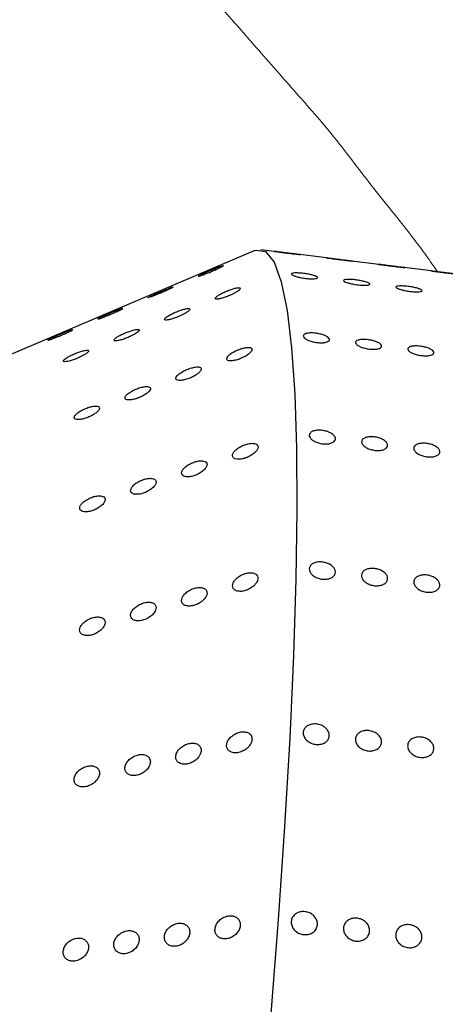
# Model space of a CAD drawing. Units: millimetres. Extents: x 0 to 420, y 0 to 297.
# Drawn here: x 134 to 135, y 114 to 117 of the extents above; entities that cross this region are included whole.
import ezdxf

# ---------------------------------------------------------------- set-up
doc = ezdxf.new("R2010")
doc.units = ezdxf.units.MM
doc.linetypes.add('SLD-Centrada-doble', pattern=[12.7, 6.35, -1.27, 1.27, -1.27, 1.27, -1.27])
doc.linetypes.add('SLD-Continua', pattern=[0])

msp = doc.modelspace()

# ---------------------------------------------------------------- linework, layer by layer
at = {"color": 7, "linetype": 'SLD-Continua', "lineweight": 25}
for p, q in [((134.79947, 116.0271), (134.09464, 115.72747)), ((134.84868, 116.02528), (134.81463, 116.02952)), ((134.98048, 116.00887), (134.91272, 116.01731)), ((135.11229, 115.99246), (135.04453, 116.0009)), ((135.2441, 115.97605), (135.17634, 115.98449))]:
    msp.add_line(p, q, dxfattribs=at)
at = {"color": 7, "linetype": 'SLD-Continua', "lineweight": 25, "flags": 128}
for points in [[(134.79947, 116.0271), (134.80276, 116.02832), (134.82689, 116.02477), (134.84805, 115.99805), (134.86608, 115.94835), (134.88087, 115.87602), (134.8923, 115.78156), (134.9003, 115.66564), (134.90481, 115.52907), (134.9058, 115.37281), (134.90326, 115.19795), (134.89721, 115.00573), (134.88769, 114.79748), (134.87477, 114.57468), (134.85854, 114.33887), (134.83912, 114.09173), (134.81663, 113.83497), (134.79124, 113.57041), (134.76313, 113.29989), (134.73249, 113.02532), (134.69954, 112.74861), (134.66451, 112.47172), (134.62764, 112.19659), (134.5892, 111.92513), (134.54944, 111.65926), (134.50866, 111.40085), (134.46714, 111.1517), (134.42517, 110.91356), (134.38304, 110.68811), (134.34104, 110.47692), (134.29949, 110.28148), (134.25865, 110.10315), (134.21883, 109.94319), (134.1803, 109.80272), (134.14333, 109.68272), (134.10818, 109.58404), (134.0751, 109.50737), (134.04431, 109.45325), (134.01604, 109.42205), (133.99049, 109.414), (133.97695, 109.41998)], [(134.45788, 115.87645), (134.46385, 115.87946), (134.46669, 115.88122), (134.46605, 115.88149), (134.46214, 115.88031), (134.45541, 115.87784), (134.44641, 115.87428), (134.43594, 115.86996), (134.42512, 115.86534), (134.41534, 115.86101), (134.40796, 115.85754), (134.40393, 115.85537), (134.40393, 115.85537)]]:
    msp.add_lwpolyline(points, dxfattribs=at)
at = {"color": 8, "linetype": 'SLD-Centrada-doble', "lineweight": 18}
msp.add_open_spline([(134.40734, 117.50022), (134.40373, 117.42327), (134.39655, 117.27032), (134.44377, 117.0477), (134.53776, 116.84783), (134.66858, 116.69353), (134.78845, 116.55643), (134.89917, 116.43032), (135.00363, 116.31205), (135.09809, 116.18319), (135.19026, 116.07332), (135.24172, 116.00103), (135.26106, 115.97386)], degree=3, knots=[0, 0, 0, 0, 0.1140637, 0.2267463, 0.3384158, 0.4509034, 0.5649712, 0.6565565, 0.7498531, 0.8455924, 0.941971, 1, 1, 1, 1], dxfattribs=at)
at = {"color": 7, "linetype": 'SLD-Continua', "lineweight": 25}
for points, knots in [([(134.87819, 116.0215), (134.88193, 116.02104), (134.8894, 116.02011), (134.89977, 116.01886), (134.90801, 116.01788), (134.91321, 116.01725), (134.91479, 116.01704), (134.91256, 116.01726), (134.90679, 116.01791), (134.89811, 116.01892), (134.88752, 116.0202), (134.8762, 116.02162), (134.86545, 116.02301), (134.85642, 116.02421), (134.85034, 116.02503), (134.84755, 116.02542), (134.84838, 116.02531), (134.84868, 116.02528)], [0, 0, 0, 0, 0.0687043, 0.1374085, 0.2061148, 0.2748226, 0.343528, 0.412231, 0.4809352, 0.5496424, 0.6183497, 0.687054, 0.755757, 0.8244623, 0.8931701, 0.9618765, 1, 1, 1, 1]), ([(134.84913, 116.02522), (134.85044, 116.02505), (134.85306, 116.02471), (134.86112, 116.02366), (134.86991, 116.02253), (134.87589, 116.02179), (134.87819, 116.0215)], [0, 0, 0, 0, 0.27576075, 0.55153352, 0.82731146, 1, 1, 1, 1]), ([(135.01, 116.00509), (135.01373, 116.00463), (135.02121, 116.0037), (135.03157, 116.00245), (135.03981, 116.00147), (135.04502, 116.00084), (135.0466, 116.00063), (135.04437, 116.00086), (135.03859, 116.0015), (135.02992, 116.00251), (135.01933, 116.00379), (135.00801, 116.00521), (134.99726, 116.0066), (134.98822, 116.0078), (134.98214, 116.00862), (134.97936, 116.00901), (134.98019, 116.00891), (134.98048, 116.00887)], [0, 0, 0, 0, 0.0687043, 0.1374085, 0.2061148, 0.2748226, 0.343528, 0.412231, 0.4809352, 0.5496424, 0.6183497, 0.687054, 0.755757, 0.8244623, 0.8931701, 0.9618765, 1, 1, 1, 1]), ([(134.98094, 116.00881), (134.98225, 116.00864), (134.98487, 116.0083), (134.99292, 116.00725), (135.00172, 116.00612), (135.0077, 116.00538), (135.01, 116.00509)], [0, 0, 0, 0, 0.27576075, 0.55153352, 0.82731146, 1, 1, 1, 1]), ([(134.71864, 115.98884), (134.71723, 115.9884), (134.71441, 115.98752), (134.70657, 115.98455), (134.6969, 115.98067), (134.68602, 115.97614), (134.6752, 115.97147), (134.66593, 115.96731), (134.65914, 115.96405), (134.65761, 115.96305), (134.65685, 115.96256)], [0, 0, 0, 0, 0.118179, 0.237939, 0.3610484, 0.4880835, 0.6180513, 0.7484943, 0.8764409, 1, 1, 1, 1]), ([(134.65711, 115.96245), (134.65712, 115.96235), (134.65715, 115.96208), (134.66098, 115.96323), (134.66776, 115.96561), (134.677, 115.96916), (134.68767, 115.97349), (134.69868, 115.9782), (134.70853, 115.98265), (134.7153, 115.98593), (134.71765, 115.98723), (134.71857, 115.98774)], [0, 0, 0, 0, 0.0682282, 0.183007, 0.2988228, 0.4179435, 0.541238, 0.6677852, 0.795152, 0.9204947, 1, 1, 1, 1]), ([(134.71857, 115.98774), (134.71965, 115.98838), (134.72084, 115.98909), (134.72018, 115.989), (134.72011, 115.98899)], [0, 0, 0, 0, 0.90507418, 1, 1, 1, 1]), ([(135.1418, 115.98868), (135.14554, 115.98822), (135.15302, 115.98729), (135.16338, 115.98605), (135.17162, 115.98506), (135.17682, 115.98444), (135.1784, 115.98422), (135.17618, 115.98445), (135.1704, 115.98509), (135.16173, 115.9861), (135.15113, 115.98738), (135.13982, 115.9888), (135.12907, 115.99019), (135.12003, 115.99139), (135.11395, 115.99222), (135.11117, 115.9926), (135.11199, 115.9925), (135.11229, 115.99246)], [0, 0, 0, 0, 0.0687043, 0.1374085, 0.2061148, 0.2748226, 0.343528, 0.412231, 0.4809352, 0.5496424, 0.6183497, 0.687054, 0.755757, 0.8244623, 0.8931701, 0.9618765, 1, 1, 1, 1]), ([(135.11274, 115.9924), (135.11405, 115.99223), (135.11668, 115.99189), (135.12473, 115.99084), (135.13352, 115.98972), (135.1395, 115.98897), (135.1418, 115.98868)], [0, 0, 0, 0, 0.2757608, 0.5515335, 0.8273115, 1, 1, 1, 1]), ([(134.92272, 115.96963), (134.92645, 115.9691), (134.9339, 115.96805), (134.94414, 115.96581), (134.95218, 115.96337), (134.95715, 115.96092), (134.95847, 115.95875), (134.95599, 115.95709), (134.95001, 115.95614), (134.94118, 115.95603), (134.93052, 115.95678), (134.91922, 115.95832), (134.90856, 115.96047), (134.89974, 115.96299), (134.89375, 115.96556), (134.89126, 115.96788), (134.89255, 115.96968), (134.89749, 115.97078), (134.9055, 115.97104), (134.91443, 115.97057), (134.92041, 115.96989), (134.92272, 115.96963)], [0, 0, 0, 0, 0.0536869, 0.10737373, 0.16106225, 0.21475187, 0.26843965, 0.32212554, 0.37581242, 0.42950164, 0.48319089, 0.53687781, 0.59056368, 0.64425142, 0.69794103, 0.75162959, 0.80531582, 0.85900208, 0.91269067, 0.96638027, 1, 1, 1, 1]), ([(135.27361, 115.97227), (135.27735, 115.97181), (135.28482, 115.97089), (135.29519, 115.96964), (135.30342, 115.96865), (135.30863, 115.96803), (135.31021, 115.96781), (135.30798, 115.96804), (135.30221, 115.96868), (135.29353, 115.96969), (135.28294, 115.97097), (135.27162, 115.97239), (135.26087, 115.97378), (135.25184, 115.97498), (135.24576, 115.97581), (135.24297, 115.97619), (135.2438, 115.97609), (135.2441, 115.97605)], [0, 0, 0, 0, 0.0687043, 0.1374085, 0.2061148, 0.2748226, 0.343528, 0.412231, 0.4809352, 0.5496424, 0.6183497, 0.687054, 0.755757, 0.8244623, 0.8931701, 0.9618765, 1, 1, 1, 1]), ([(135.24455, 115.97599), (135.24586, 115.97582), (135.24848, 115.97548), (135.25654, 115.97443), (135.26533, 115.97331), (135.27131, 115.97256), (135.27361, 115.97227)], [0, 0, 0, 0, 0.2757608, 0.5515335, 0.8273115, 1, 1, 1, 1]), ([(134.58185, 115.92894), (134.58438, 115.93014), (134.58944, 115.93256), (134.59339, 115.93479), (134.59395, 115.9356), (134.59099, 115.93486), (134.58499, 115.93274), (134.57648, 115.92944), (134.56621, 115.92525), (134.55521, 115.92061), (134.54479, 115.91605), (134.53635, 115.91219), (134.53103, 115.9095), (134.52936, 115.90827), (134.53129, 115.90853), (134.53643, 115.91017), (134.54426, 115.91304), (134.55414, 115.91692), (134.56506, 115.92144), (134.57474, 115.92565), (134.57982, 115.928), (134.58185, 115.92894)], [0, 0, 0, 0, 0.0533282, 0.1067072, 0.158895, 0.2101101, 0.2613747, 0.3136516, 0.3675394, 0.4230484, 0.4794935, 0.5356604, 0.5903527, 0.6430764, 0.6943215, 0.7452351, 0.7970368, 0.850536, 0.9058289, 0.962221, 1, 1, 1, 1]), ([(134.75252, 115.9223), (134.75495, 115.92385), (134.75981, 115.92696), (134.76337, 115.93069), (134.76353, 115.93313), (134.7602, 115.93401), (134.75386, 115.9333), (134.74505, 115.93107), (134.73457, 115.9275), (134.72349, 115.92292), (134.71317, 115.91785), (134.70501, 115.91294), (134.70007, 115.90882), (134.69881, 115.90596), (134.70112, 115.90458), (134.70661, 115.90473), (134.71476, 115.90641), (134.72488, 115.90952), (134.73591, 115.91382), (134.74556, 115.91832), (134.75053, 115.92116), (134.75252, 115.9223)], [0, 0, 0, 0, 0.0530058, 0.1060602, 0.1579985, 0.2091404, 0.2605247, 0.3130688, 0.3672772, 0.4230328, 0.479527, 0.5354972, 0.5898318, 0.642219, 0.6933089, 0.7443035, 0.7963759, 0.8502208, 0.9057876, 0.9622555, 1, 1, 1, 1]), ([(135.05452, 115.95322), (135.05825, 115.95269), (135.06571, 115.95164), (135.07595, 115.9494), (135.08399, 115.94696), (135.08896, 115.94452), (135.09027, 115.94234), (135.0878, 115.94068), (135.08181, 115.93973), (135.07299, 115.93962), (135.06232, 115.94037), (135.05103, 115.94191), (135.04037, 115.94407), (135.03154, 115.94658), (135.02555, 115.94915), (135.02306, 115.95147), (135.02436, 115.95328), (135.02929, 115.95437), (135.03731, 115.95463), (135.04624, 115.95416), (135.05222, 115.95348), (135.05452, 115.95322)], [0, 0, 0, 0, 0.0536869, 0.1073737, 0.1610623, 0.2147519, 0.2684397, 0.3221255, 0.3758124, 0.4295016, 0.4831909, 0.5368778, 0.5905637, 0.6442514, 0.697941, 0.7516296, 0.8053158, 0.8590021, 0.9126907, 0.9663803, 1, 1, 1, 1]), ([(135.18633, 115.93681), (135.19006, 115.93628), (135.19752, 115.93523), (135.20775, 115.93299), (135.2158, 115.93055), (135.22076, 115.92811), (135.22208, 115.92593), (135.21961, 115.92427), (135.21362, 115.92332), (135.20479, 115.92321), (135.19413, 115.92396), (135.18283, 115.9255), (135.17217, 115.92766), (135.16335, 115.93017), (135.15736, 115.93274), (135.15487, 115.93506), (135.15617, 115.93687), (135.1611, 115.93796), (135.16911, 115.93822), (135.17805, 115.93775), (135.18403, 115.93707), (135.18633, 115.93681)], [0, 0, 0, 0, 0.0536869, 0.1073737, 0.1610623, 0.2147519, 0.2684397, 0.3221255, 0.3758124, 0.4295016, 0.4831909, 0.5368778, 0.5905637, 0.6442514, 0.697941, 0.7516296, 0.8053158, 0.8590021, 0.9126907, 0.9663803, 1, 1, 1, 1]), ([(134.62614, 115.87047), (134.62842, 115.87199), (134.63299, 115.87503), (134.636, 115.87857), (134.63562, 115.88078), (134.6318, 115.88142), (134.62504, 115.88047), (134.61593, 115.87802), (134.60528, 115.87427), (134.59422, 115.86958), (134.58414, 115.86449), (134.57641, 115.85966), (134.57202, 115.85572), (134.57132, 115.85307), (134.57415, 115.85192), (134.58007, 115.8523), (134.58857, 115.8542), (134.59891, 115.85752), (134.60998, 115.86196), (134.61948, 115.86653), (134.62424, 115.86934), (134.62614, 115.87047)], [0, 0, 0, 0, 0.0527503, 0.1055467, 0.1573024, 0.2084154, 0.2599257, 0.3127027, 0.3671686, 0.4231022, 0.4796031, 0.5353852, 0.5894211, 0.6415488, 0.6925388, 0.743627, 0.7959401, 0.8500722, 0.9058476, 0.9623459, 1, 1, 1, 1]), ([(134.40362, 115.85487), (134.40355, 115.85479), (134.40322, 115.85442), (134.40611, 115.85522), (134.41201, 115.8572), (134.42066, 115.86046), (134.43101, 115.86459), (134.44202, 115.86923), (134.45138, 115.87338), (134.45602, 115.87558), (134.45788, 115.87645)], [0, 0, 0, 0, 0.0403266, 0.1768472, 0.3136188, 0.4536669, 0.5985885, 0.7479168, 0.8991866, 1, 1, 1, 1]), ([(134.33833, 115.82746), (134.33687, 115.827), (134.33393, 115.82607), (134.32597, 115.82303), (134.31622, 115.81911), (134.30531, 115.81455), (134.29453, 115.8099), (134.28538, 115.80578), (134.27875, 115.80259), (134.27735, 115.80164), (134.27666, 115.80118)], [0, 0, 0, 0, 0.1182002, 0.2380838, 0.3613639, 0.4885495, 0.6185794, 0.7489486, 0.8766934, 1, 1, 1, 1]), ([(134.27695, 115.80111), (134.27699, 115.80101), (134.27711, 115.80077), (134.28113, 115.80199), (134.28805, 115.80444), (134.29612, 115.80753), (134.30164, 115.80977), (134.30377, 115.81063)], [0, 0, 0, 0, 0.14883696, 0.37879811, 0.61113516, 0.8503001, 1, 1, 1, 1]), ([(134.30377, 115.81063), (134.30748, 115.81218), (134.31491, 115.81527), (134.32537, 115.81992), (134.33383, 115.82391), (134.3388, 115.82655), (134.34077, 115.8278), (134.34008, 115.8277), (134.34005, 115.82769)], [0, 0, 0, 0, 0.2023424, 0.4047208, 0.6055161, 0.8008603, 0.9898228, 1, 1, 1, 1]), ([(134.50056, 115.81919), (134.50257, 115.82064), (134.50658, 115.82355), (134.50861, 115.82673), (134.50729, 115.82853), (134.50263, 115.82873), (134.49517, 115.82736), (134.48555, 115.82454), (134.47467, 115.82049), (134.46373, 115.81563), (134.45415, 115.81055), (134.44725, 115.8059), (134.44385, 115.80228), (134.44413, 115.80003), (134.44784, 115.79929), (134.45452, 115.80008), (134.46359, 115.80238), (134.47426, 115.80604), (134.48532, 115.81071), (134.49446, 115.81534), (134.49882, 115.81809), (134.50056, 115.81919)], [0, 0, 0, 0, 0.0523326, 0.1047063, 0.1561901, 0.2073115, 0.2590931, 0.3123069, 0.3672176, 0.4234161, 0.4798535, 0.5352405, 0.588736, 0.6404495, 0.6913367, 0.7426587, 0.7954342, 0.8500637, 0.9061519, 0.9626266, 1, 1, 1, 1]), ([(134.95345, 115.81882), (134.95717, 115.81823), (134.96461, 115.81706), (134.9747, 115.81386), (134.98254, 115.81001), (134.98724, 115.8058), (134.98828, 115.80173), (134.98554, 115.79825), (134.97932, 115.79576), (134.97033, 115.79456), (134.95959, 115.79479), (134.94831, 115.79646), (134.93776, 115.79935), (134.92913, 115.80314), (134.92339, 115.80738), (134.92118, 115.81158), (134.92275, 115.81525), (134.92793, 115.818), (134.93613, 115.8195), (134.94515, 115.81967), (134.95114, 115.81906), (134.95345, 115.81882)], [0, 0, 0, 0, 0.0536869, 0.1073737, 0.1610623, 0.2147519, 0.2684397, 0.3221255, 0.3758124, 0.4295016, 0.4831909, 0.5368778, 0.5905637, 0.6442514, 0.697941, 0.7516296, 0.8053158, 0.8590021, 0.9126907, 0.9663803, 1, 1, 1, 1]), ([(134.78634, 115.76824), (134.78818, 115.77009), (134.79184, 115.77377), (134.79327, 115.77841), (134.79136, 115.78168), (134.78617, 115.78326), (134.77827, 115.78301), (134.76831, 115.78091), (134.75727, 115.7771), (134.74641, 115.77194), (134.73718, 115.76605), (134.73083, 115.76021), (134.72806, 115.75515), (134.72895, 115.75139), (134.7332, 115.74923), (134.74036, 115.74882), (134.74981, 115.75027), (134.7607, 115.75355), (134.77173, 115.75837), (134.78063, 115.76357), (134.78472, 115.76692), (134.78634, 115.76824)], [0, 0, 0, 0, 0.0519962, 0.1040279, 0.1553204, 0.2065102, 0.2585892, 0.3122258, 0.3675261, 0.4239027, 0.4801922, 0.535152, 0.5881551, 0.6395563, 0.6904403, 0.7420483, 0.7952722, 0.8503251, 0.9066237, 0.9629944, 1, 1, 1, 1]), ([(135.08526, 115.80241), (135.08898, 115.80182), (135.09642, 115.80065), (135.10651, 115.79745), (135.11435, 115.7936), (135.11905, 115.78939), (135.12009, 115.78532), (135.11734, 115.78184), (135.11112, 115.77935), (135.10214, 115.77815), (135.0914, 115.77839), (135.08012, 115.78005), (135.06957, 115.78294), (135.06094, 115.78673), (135.05519, 115.79097), (135.05298, 115.79517), (135.05456, 115.79884), (135.05973, 115.80159), (135.06793, 115.80309), (135.07696, 115.80326), (135.08295, 115.80265), (135.08526, 115.80241)], [0, 0, 0, 0, 0.0536869, 0.1073737, 0.1610623, 0.2147519, 0.2684397, 0.3221255, 0.3758124, 0.4295016, 0.4831909, 0.5368778, 0.5905637, 0.6442514, 0.697941, 0.7516296, 0.8053158, 0.8590021, 0.9126907, 0.9663803, 1, 1, 1, 1]), ([(135.21706, 115.786), (135.22078, 115.78541), (135.22822, 115.78424), (135.23832, 115.78104), (135.24615, 115.77719), (135.25086, 115.77298), (135.25189, 115.76891), (135.24915, 115.76543), (135.24293, 115.76294), (135.23394, 115.76174), (135.2232, 115.76198), (135.21192, 115.76364), (135.20137, 115.76653), (135.19274, 115.77032), (135.187, 115.77456), (135.18479, 115.77876), (135.18636, 115.78243), (135.19154, 115.78518), (135.19974, 115.78668), (135.20877, 115.78686), (135.21476, 115.78624), (135.21706, 115.786)], [0, 0, 0, 0, 0.0536869, 0.1073737, 0.1610623, 0.2147519, 0.2684397, 0.3221255, 0.3758124, 0.4295016, 0.4831909, 0.5368778, 0.5905637, 0.6442514, 0.697941, 0.7516296, 0.8053158, 0.8590021, 0.9126907, 0.9663803, 1, 1, 1, 1]), ([(134.36885, 115.76406), (134.37137, 115.76563), (134.37641, 115.76878), (134.38031, 115.77263), (134.38081, 115.77521), (134.3778, 115.77624), (134.37173, 115.77568), (134.36313, 115.77359), (134.35277, 115.77013), (134.3417, 115.76563), (134.33124, 115.76058), (134.32281, 115.75563), (134.31753, 115.75142), (134.31592, 115.74842), (134.3179, 115.74689), (134.32311, 115.74689), (134.33102, 115.74842), (134.34099, 115.7514), (134.35199, 115.75561), (134.36172, 115.76007), (134.36681, 115.76292), (134.36885, 115.76406)], [0, 0, 0, 0, 0.053169, 0.1063877, 0.1584539, 0.2096351, 0.2609579, 0.31336, 0.367396, 0.4230202, 0.4794934, 0.5355768, 0.590106, 0.6426667, 0.6938268, 0.7447677, 0.7966944, 0.8503637, 0.9057978, 0.9622342, 1, 1, 1, 1]), ([(134.66316, 115.72466), (134.66383, 115.72623), (134.66518, 115.72936), (134.66285, 115.73247), (134.65755, 115.73395), (134.64948, 115.73359), (134.63944, 115.73138), (134.62836, 115.72748), (134.61757, 115.72226), (134.60848, 115.71635), (134.60233, 115.71054), (134.59977, 115.70554), (134.60087, 115.70187), (134.60531, 115.69981), (134.61262, 115.69951), (134.62219, 115.70107), (134.63312, 115.70444), (134.64417, 115.70935), (134.65384, 115.71519), (134.66026, 115.72055), (134.66236, 115.72352), (134.66316, 115.72466)], [0, 0, 0, 0, 0.0512053, 0.10241583, 0.15363552, 0.20579399, 0.25953189, 0.31491766, 0.37132545, 0.42757048, 0.48242597, 0.5353162, 0.58665104, 0.6375429, 0.68922719, 0.74256361, 0.79771777, 0.85405925, 0.91039266, 0.96552751, 1, 1, 1, 1]), ([(134.53321, 115.67294), (134.5344, 115.67465), (134.53676, 115.67806), (134.53602, 115.68188), (134.53212, 115.68416), (134.52522, 115.68464), (134.51598, 115.68326), (134.50523, 115.6801), (134.49413, 115.67542), (134.48409, 115.66973), (134.47647, 115.66378), (134.47224, 115.65834), (134.4717, 115.65402), (134.47466, 115.65119), (134.48073, 115.65007), (134.48936, 115.65078), (134.4998, 115.65334), (134.51097, 115.65761), (134.52143, 115.66311), (134.52906, 115.66851), (134.53205, 115.6717), (134.53321, 115.67294)], [0, 0, 0, 0, 0.0514107, 0.1028405, 0.1539491, 0.2055741, 0.2585425, 0.3132085, 0.3692685, 0.4257539, 0.4813708, 0.5351678, 0.587103, 0.6380346, 0.6892162, 0.7417312, 0.7960892, 0.8520152, 0.9085157, 0.9643146, 1, 1, 1, 1]), ([(134.40289, 115.62137), (134.40451, 115.62318), (134.40775, 115.62678), (134.40843, 115.63116), (134.40584, 115.63411), (134.40006, 115.63532), (134.39167, 115.63469), (134.38141, 115.63222), (134.37029, 115.6281), (134.35965, 115.62273), (134.35092, 115.61679), (134.34525, 115.61106), (134.34324, 115.60623), (134.34484, 115.60278), (134.34973, 115.60096), (134.3574, 115.60092), (134.36723, 115.60275), (134.37827, 115.60637), (134.38917, 115.61145), (134.39769, 115.61675), (134.40142, 115.62007), (134.40289, 115.62137)], [0, 0, 0, 0, 0.0517626, 0.1035553, 0.1547478, 0.2060504, 0.2584072, 0.3123886, 0.3679703, 0.4244343, 0.4805504, 0.5351409, 0.5877603, 0.6389487, 0.6898769, 0.7417575, 0.7953669, 0.8507531, 0.9071759, 0.9633974, 1, 1, 1, 1]), ([(134.96945, 115.57366), (134.97316, 115.57301), (134.98059, 115.57172), (134.99053, 115.56763), (134.99815, 115.56245), (135.00258, 115.5566), (135.00332, 115.55075), (135.00029, 115.54557), (134.99383, 115.54163), (134.98468, 115.53942), (134.97386, 115.53918), (134.9626, 115.54095), (134.95216, 115.54453), (134.94373, 115.54952), (134.93825, 115.55532), (134.93633, 115.56127), (134.93819, 115.56669), (134.94363, 115.57099), (134.95202, 115.57366), (134.96114, 115.57443), (134.96714, 115.57387), (134.96945, 115.57366)], [0, 0, 0, 0, 0.0536869, 0.1073737, 0.1610623, 0.2147519, 0.2684397, 0.3221255, 0.3758124, 0.4295016, 0.4831909, 0.5368778, 0.5905637, 0.6442514, 0.697941, 0.7516296, 0.8053158, 0.8590021, 0.9126907, 0.9663803, 1, 1, 1, 1]), ([(135.10126, 115.55725), (135.10497, 115.5566), (135.11239, 115.55531), (135.12234, 115.55122), (135.12995, 115.54604), (135.13439, 115.54019), (135.13513, 115.53434), (135.1321, 115.52916), (135.12564, 115.52523), (135.11648, 115.52301), (135.10566, 115.52277), (135.0944, 115.52454), (135.08397, 115.52813), (135.07554, 115.53311), (135.07005, 115.53891), (135.06813, 115.54486), (135.07, 115.55028), (135.07543, 115.55458), (135.08382, 115.55725), (135.09295, 115.55802), (135.09895, 115.55746), (135.10126, 115.55725)], [0, 0, 0, 0, 0.0536869, 0.1073737, 0.1610623, 0.2147519, 0.2684397, 0.3221255, 0.3758124, 0.4295016, 0.4831909, 0.5368778, 0.5905637, 0.6442514, 0.697941, 0.7516296, 0.8053158, 0.8590021, 0.9126907, 0.9663803, 1, 1, 1, 1]), ([(134.80316, 115.52155), (134.80465, 115.52376), (134.80763, 115.52817), (134.8079, 115.53401), (134.80491, 115.5384), (134.79878, 115.54092), (134.7901, 115.54131), (134.77964, 115.53945), (134.76846, 115.53544), (134.75795, 115.52964), (134.74954, 115.5228), (134.7443, 115.51582), (134.74273, 115.50955), (134.74474, 115.50463), (134.74999, 115.50145), (134.75798, 115.5003), (134.76804, 115.50139), (134.77917, 115.50475), (134.78999, 115.51011), (134.79827, 115.51607), (134.80178, 115.52001), (134.80316, 115.52155)], [0, 0, 0, 0, 0.0515637, 0.1031522, 0.1542756, 0.2057165, 0.25837, 0.3127022, 0.3685459, 0.4250473, 0.4809309, 0.5351242, 0.5873869, 0.6384273, 0.6894641, 0.7416488, 0.7956292, 0.8512965, 0.9077828, 0.9638198, 1, 1, 1, 1]), ([(135.23307, 115.54084), (135.23678, 115.5402), (135.2442, 115.53891), (135.25414, 115.53481), (135.26176, 115.52963), (135.26619, 115.52378), (135.26693, 115.51793), (135.2639, 115.51275), (135.25745, 115.50882), (135.24829, 115.5066), (135.23747, 115.50636), (135.22621, 115.50813), (135.21577, 115.51172), (135.20734, 115.5167), (135.20186, 115.5225), (135.19994, 115.52845), (135.2018, 115.53387), (135.20724, 115.53817), (135.21563, 115.54084), (135.22476, 115.54161), (135.23076, 115.54106), (135.23307, 115.54084)], [0, 0, 0, 0, 0.0536869, 0.1073737, 0.1610623, 0.2147519, 0.2684397, 0.3221255, 0.3758124, 0.4295016, 0.4831909, 0.5368778, 0.5905637, 0.6442514, 0.697941, 0.7516296, 0.8053158, 0.8590021, 0.9126907, 0.9663803, 1, 1, 1, 1]), ([(134.67615, 115.47948), (134.6773, 115.48164), (134.6796, 115.48597), (134.67876, 115.49139), (134.67477, 115.49523), (134.66778, 115.49711), (134.65845, 115.49681), (134.64764, 115.49426), (134.63651, 115.48964), (134.62651, 115.48343), (134.61899, 115.47644), (134.61487, 115.4696), (134.61443, 115.4637), (134.61749, 115.45928), (134.62365, 115.4567), (134.63237, 115.45623), (134.64288, 115.45803), (134.65409, 115.46206), (134.66452, 115.46791), (134.67208, 115.47408), (134.67501, 115.47797), (134.67615, 115.47948)], [0, 0, 0, 0, 0.0513403, 0.1026963, 0.15381, 0.2055477, 0.2586975, 0.3135474, 0.3697136, 0.4261662, 0.4816138, 0.5351876, 0.5869591, 0.6378582, 0.6891429, 0.7418483, 0.7964046, 0.8524505, 0.9089357, 0.9645919, 1, 1, 1, 1]), ([(134.54682, 115.43422), (134.54815, 115.43641), (134.55081, 115.44078), (134.55056, 115.44643), (134.5471, 115.45057), (134.54055, 115.45279), (134.53156, 115.45285), (134.52092, 115.45067), (134.50975, 115.44636), (134.49946, 115.44036), (134.49145, 115.43344), (134.48674, 115.42652), (134.4857, 115.42042), (134.48822, 115.41573), (134.4939, 115.41282), (134.50224, 115.41199), (134.51252, 115.41341), (134.52371, 115.41709), (134.53437, 115.42269), (134.54231, 115.42876), (134.54556, 115.43268), (134.54682, 115.43422)], [0, 0, 0, 0, 0.051449, 0.1029186, 0.1540283, 0.2056008, 0.2584821, 0.3130574, 0.3690614, 0.4255564, 0.4812511, 0.5351571, 0.5871776, 0.6381322, 0.6892689, 0.741692, 0.7959498, 0.851811, 0.9083133, 0.9641795, 1, 1, 1, 1]), ([(134.41777, 115.38939), (134.4192, 115.39159), (134.42208, 115.396), (134.42217, 115.40177), (134.41903, 115.40608), (134.41276, 115.4085), (134.40398, 115.40878), (134.39346, 115.40681), (134.38228, 115.4027), (134.37184, 115.39684), (134.36355, 115.38997), (134.35849, 115.38301), (134.35709, 115.3768), (134.35927, 115.37195), (134.36466, 115.36886), (134.37277, 115.36781), (134.38291, 115.36901), (134.39407, 115.37248), (134.40483, 115.37791), (134.413, 115.38391), (134.41643, 115.38785), (134.41777, 115.38939)], [0, 0, 0, 0, 0.0515273, 0.1030779, 0.1541999, 0.205686, 0.2584122, 0.3128193, 0.3687126, 0.4252153, 0.4810451, 0.5351498, 0.5873304, 0.6383339, 0.6893955, 0.7416569, 0.7957341, 0.8514736, 0.9079695, 0.9639477, 1, 1, 1, 1]), ([(134.97025, 115.24159), (134.97395, 115.2409), (134.98135, 115.2395), (134.99114, 115.23459), (134.99854, 115.22822), (135.00269, 115.22088), (135.00313, 115.21344), (134.99981, 115.20672), (134.99311, 115.20149), (134.98378, 115.19836), (134.97288, 115.19769), (134.96164, 115.19956), (134.95132, 115.20377), (134.94309, 115.20982), (134.93787, 115.21702), (134.93625, 115.22455), (134.93841, 115.23155), (134.94411, 115.23725), (134.95269, 115.24097), (134.96192, 115.24229), (134.96793, 115.24179), (134.97025, 115.24159)], [0, 0, 0, 0, 0.0536869, 0.1073737, 0.1610623, 0.2147519, 0.2684397, 0.3221255, 0.3758124, 0.4295016, 0.4831909, 0.5368778, 0.5905637, 0.6442514, 0.697941, 0.7516296, 0.8053158, 0.8590021, 0.9126907, 0.9663803, 1, 1, 1, 1]), ([(134.80272, 115.18797), (134.80427, 115.19056), (134.80739, 115.19573), (134.80789, 115.2031), (134.80513, 115.20912), (134.79919, 115.21321), (134.79065, 115.21497), (134.78025, 115.21412), (134.76907, 115.21062), (134.75847, 115.20475), (134.74989, 115.19724), (134.74444, 115.18911), (134.74264, 115.18138), (134.74442, 115.17484), (134.74946, 115.17007), (134.7573, 115.16748), (134.76726, 115.16743), (134.77839, 115.17012), (134.78927, 115.17536), (134.79767, 115.18173), (134.8013, 115.18621), (134.80272, 115.18797)], [0, 0, 0, 0, 0.051549, 0.1031224, 0.1542425, 0.2056972, 0.2583766, 0.3127376, 0.3686012, 0.4251032, 0.4809657, 0.5351257, 0.5873598, 0.6383894, 0.6894369, 0.7416484, 0.7956603, 0.8513504, 0.90784, 0.963859, 1, 1, 1, 1]), ([(135.10205, 115.22519), (135.10575, 115.22449), (135.11315, 115.22309), (135.12295, 115.21819), (135.13034, 115.21182), (135.1345, 115.20447), (135.13494, 115.19703), (135.13162, 115.19031), (135.12492, 115.18508), (135.11559, 115.18195), (135.10469, 115.18128), (135.09345, 115.18315), (135.08313, 115.18736), (135.0749, 115.19341), (135.06968, 115.20062), (135.06806, 115.20815), (135.07022, 115.21515), (135.07591, 115.22084), (135.0845, 115.22456), (135.09373, 115.22588), (135.09974, 115.22538), (135.10205, 115.22519)], [0, 0, 0, 0, 0.0536869, 0.1073737, 0.1610623, 0.2147519, 0.2684397, 0.3221255, 0.3758124, 0.4295016, 0.4831909, 0.5368778, 0.5905637, 0.6442514, 0.697941, 0.7516296, 0.8053158, 0.8590021, 0.9126907, 0.9663803, 1, 1, 1, 1]), ([(135.23386, 115.20878), (135.23756, 115.20808), (135.24496, 115.20669), (135.25475, 115.20178), (135.26215, 115.19541), (135.2663, 115.18806), (135.26674, 115.18062), (135.26343, 115.1739), (135.25672, 115.16867), (135.2474, 115.16554), (135.23649, 115.16487), (135.22525, 115.16674), (135.21494, 115.17095), (135.20671, 115.177), (135.20149, 115.18421), (135.19986, 115.19174), (135.20202, 115.19874), (135.20772, 115.20443), (135.21631, 115.20816), (135.22553, 115.20947), (135.23154, 115.20897), (135.23386, 115.20878)], [0, 0, 0, 0, 0.0536869, 0.10737373, 0.16106225, 0.21475187, 0.26843965, 0.32212554, 0.37581242, 0.42950164, 0.48319089, 0.53687781, 0.59056368, 0.64425142, 0.69794103, 0.75162959, 0.80531582, 0.85900208, 0.91269067, 0.96638027, 1, 1, 1, 1]), ([(134.66736, 115.14348), (134.66987, 115.14593), (134.6749, 115.15084), (134.6788, 115.1589), (134.67932, 115.16625), (134.67634, 115.17219), (134.67026, 115.17617), (134.6616, 115.1778), (134.65113, 115.17681), (134.63994, 115.17317), (134.62941, 115.1672), (134.62097, 115.15964), (134.61571, 115.1515), (134.6141, 115.14381), (134.61606, 115.13736), (134.62126, 115.13268), (134.62922, 115.13022), (134.63929, 115.13031), (134.65039, 115.13315), (134.6602, 115.13788), (134.66531, 115.14188), (134.66736, 115.14348)], [0, 0, 0, 0, 0.0527684, 0.1055833, 0.1573516, 0.2084661, 0.2599666, 0.3127261, 0.3671732, 0.4230944, 0.4795958, 0.5353927, 0.5894507, 0.6415968, 0.6925929, 0.7436732, 0.7959682, 0.8500795, 0.9058406, 0.9623378, 1, 1, 1, 1]), ([(134.54906, 115.11976), (134.54974, 115.12227), (134.55112, 115.1273), (134.54884, 115.13362), (134.54357, 115.13816), (134.53551, 115.14043), (134.52543, 115.14014), (134.5143, 115.13717), (134.50346, 115.13175), (134.49435, 115.12451), (134.48819, 115.11642), (134.48561, 115.10853), (134.48667, 115.1017), (134.49107, 115.09651), (134.49837, 115.09344), (134.50796, 115.09284), (134.51894, 115.09495), (134.53003, 115.0997), (134.53972, 115.10653), (134.54614, 115.11362), (134.54825, 115.11806), (134.54906, 115.11976)], [0, 0, 0, 0, 0.0511872, 0.1023749, 0.1536815, 0.2060509, 0.2600497, 0.3156462, 0.3721141, 0.4282205, 0.4827932, 0.5353977, 0.5865816, 0.6375165, 0.6894106, 0.7430347, 0.7984315, 0.8548578, 0.9110749, 0.965953, 1, 1, 1, 1]), ([(134.4173, 115.07674), (134.41882, 115.07932), (134.42184, 115.08449), (134.42219, 115.09182), (134.4193, 115.09776), (134.41323, 115.10176), (134.4046, 115.10341), (134.39414, 115.10245), (134.38296, 115.09884), (134.37241, 115.09289), (134.36394, 115.08533), (134.35865, 115.0772), (134.357, 115.06951), (134.35893, 115.06304), (134.3641, 115.05834), (134.37204, 115.05585), (134.38207, 115.05592), (134.39322, 115.05872), (134.40406, 115.06406), (134.41237, 115.07048), (134.41592, 115.07497), (134.4173, 115.07674)], [0, 0, 0, 0, 0.05151831, 0.10305964, 0.1541801, 0.20567555, 0.25841865, 0.31284423, 0.36875006, 0.42525261, 0.48106825, 0.53515114, 0.58731348, 0.63831065, 0.68937976, 0.74165891, 0.79575656, 0.85151032, 0.90800758, 0.96397353, 1, 1, 1, 1]), ([(134.78504, 114.77682), (134.78703, 114.77963), (134.791, 114.78526), (134.793, 114.7942), (134.79167, 114.80219), (134.78699, 114.8085), (134.77948, 114.81252), (134.76975, 114.81379), (134.75874, 114.81201), (134.74772, 114.80724), (134.73816, 114.79997), (134.73134, 114.79119), (134.72801, 114.78208), (134.72832, 114.77367), (134.73204, 114.76675), (134.73876, 114.76192), (134.74793, 114.75969), (134.75872, 114.76047), (134.76985, 114.76439), (134.779, 114.77026), (134.78332, 114.77496), (134.78504, 114.77682)], [0, 0, 0, 0, 0.05189526, 0.10382397, 0.15506774, 0.20629599, 0.25848482, 0.31226405, 0.36768519, 0.42410414, 0.48032691, 0.53513607, 0.58798017, 0.63929143, 0.69019012, 0.74190559, 0.79528343, 0.850472, 0.90682601, 0.96314416, 1, 1, 1, 1]), ([(134.9558, 114.83272), (134.95949, 114.83197), (134.96687, 114.83049), (134.97652, 114.82488), (134.98369, 114.81748), (134.98757, 114.80886), (134.98772, 114.80004), (134.98412, 114.792), (134.97718, 114.78566), (134.96768, 114.78174), (134.9567, 114.78071), (134.94547, 114.78267), (134.93527, 114.7874), (134.92724, 114.79438), (134.92228, 114.80279), (134.92095, 114.81167), (134.9234, 114.82003), (134.92935, 114.82693), (134.93813, 114.83156), (134.94746, 114.83335), (134.95348, 114.83289), (134.9558, 114.83272)], [0, 0, 0, 0, 0.0536869, 0.1073737, 0.1610623, 0.2147519, 0.2684397, 0.3221255, 0.3758124, 0.4295016, 0.4831909, 0.5368778, 0.5905637, 0.6442514, 0.697941, 0.7516296, 0.8053158, 0.8590021, 0.9126907, 0.9663803, 1, 1, 1, 1]), ([(135.0876, 114.81631), (135.0913, 114.81556), (135.09868, 114.81408), (135.10832, 114.80847), (135.1155, 114.80107), (135.11938, 114.79245), (135.11953, 114.78363), (135.11592, 114.77559), (135.10898, 114.76925), (135.09948, 114.76534), (135.0885, 114.7643), (135.07728, 114.76626), (135.06708, 114.771), (135.05905, 114.77797), (135.05409, 114.78638), (135.05276, 114.79526), (135.05521, 114.80362), (135.06116, 114.81053), (135.06994, 114.81515), (135.07927, 114.81694), (135.08529, 114.81648), (135.0876, 114.81631)], [0, 0, 0, 0, 0.0536869, 0.1073737, 0.1610623, 0.2147519, 0.2684397, 0.3221255, 0.3758124, 0.4295016, 0.4831909, 0.5368778, 0.5905637, 0.6442514, 0.697941, 0.7516296, 0.8053158, 0.8590021, 0.9126907, 0.9663803, 1, 1, 1, 1]), ([(135.21941, 114.7999), (135.2231, 114.79916), (135.23048, 114.79767), (135.24013, 114.79206), (135.2473, 114.78466), (135.25118, 114.77604), (135.25133, 114.76722), (135.24773, 114.75918), (135.24079, 114.75284), (135.23129, 114.74893), (135.22031, 114.74789), (135.20909, 114.74985), (135.19888, 114.75459), (135.19085, 114.76156), (135.18589, 114.76997), (135.18456, 114.77886), (135.18701, 114.78721), (135.19296, 114.79412), (135.20175, 114.79874), (135.21107, 114.80053), (135.21709, 114.80007), (135.21941, 114.7999)], [0, 0, 0, 0, 0.0536869, 0.1073737, 0.1610623, 0.2147519, 0.2684397, 0.3221255, 0.3758124, 0.4295016, 0.4831909, 0.5368778, 0.5905637, 0.6442514, 0.697941, 0.7516296, 0.8053158, 0.8590021, 0.9126907, 0.9663803, 1, 1, 1, 1]), ([(134.6612, 114.75478), (134.66238, 114.7577), (134.66474, 114.76353), (134.66402, 114.7718), (134.66015, 114.77856), (134.65324, 114.78317), (134.64397, 114.78512), (134.63315, 114.78407), (134.62201, 114.77997), (134.61198, 114.77322), (134.60442, 114.7647), (134.60023, 114.75556), (134.5997, 114.74691), (134.60264, 114.73958), (134.6087, 114.7342), (134.61736, 114.73131), (134.62785, 114.73136), (134.63907, 114.73455), (134.64952, 114.74061), (134.65709, 114.74783), (134.66005, 114.75284), (134.6612, 114.75478)], [0, 0, 0, 0, 0.0512735, 0.1025587, 0.1536987, 0.2055884, 0.2589625, 0.3140266, 0.3703024, 0.4266938, 0.4819237, 0.5352298, 0.5868173, 0.6376952, 0.6891203, 0.7420648, 0.7968592, 0.8530359, 0.909481, 0.9649465, 1, 1, 1, 1]), ([(134.53446, 114.72953), (134.53521, 114.73243), (134.53672, 114.73823), (134.53465, 114.746), (134.52957, 114.75199), (134.52166, 114.75562), (134.51167, 114.75644), (134.50057, 114.75419), (134.48968, 114.74899), (134.48046, 114.74143), (134.47413, 114.73252), (134.47136, 114.72346), (134.47221, 114.71523), (134.47641, 114.70859), (134.48355, 114.70412), (134.49303, 114.70232), (134.50395, 114.70359), (134.51507, 114.70795), (134.52485, 114.71493), (134.5314, 114.7226), (134.53361, 114.72761), (134.53446, 114.72953)], [0, 0, 0, 0, 0.0511861, 0.1023722, 0.1536936, 0.2060962, 0.260135, 0.3157624, 0.372237, 0.4283196, 0.4828479, 0.5354099, 0.5865736, 0.637518, 0.6894458, 0.7431135, 0.7985454, 0.8549817, 0.9111789, 0.9660174, 1, 1, 1, 1]), ([(134.39602, 114.68639), (134.39854, 114.68902), (134.40359, 114.69429), (134.40755, 114.70339), (134.40815, 114.71201), (134.40525, 114.71935), (134.39925, 114.72469), (134.39065, 114.72753), (134.38021, 114.72745), (134.36902, 114.7243), (134.35848, 114.71832), (134.35001, 114.71023), (134.34469, 114.70116), (134.34301, 114.69225), (134.34489, 114.68443), (134.35001, 114.67838), (134.35791, 114.67465), (134.36794, 114.67372), (134.37904, 114.67594), (134.38884, 114.68052), (134.39397, 114.68471), (134.39602, 114.68639)], [0, 0, 0, 0, 0.0526715, 0.1053883, 0.1570927, 0.2082061, 0.2597629, 0.3126141, 0.367156, 0.423138, 0.4796354, 0.5353576, 0.5893017, 0.6413502, 0.6923104, 0.7434302, 0.7958228, 0.850049, 0.9058901, 0.9623918, 1, 1, 1, 1]), ([(134.7628, 114.32441), (134.76275, 114.32753), (134.76264, 114.33378), (134.7582, 114.34153), (134.75108, 114.34704), (134.74159, 114.34968), (134.7307, 114.34901), (134.71963, 114.34494), (134.70985, 114.33785), (134.70266, 114.32869), (134.69889, 114.31873), (134.69875, 114.30914), (134.70203, 114.30083), (134.70837, 114.29453), (134.71725, 114.29089), (134.72787, 114.29047), (134.73904, 114.29352), (134.74934, 114.29981), (134.75732, 114.30848), (134.76169, 114.31715), (134.7625, 114.32243), (134.7628, 114.32441)], [0, 0, 0, 0, 0.0514652, 0.1029069, 0.1550276, 0.2087224, 0.2640729, 0.3204692, 0.3767353, 0.4316379, 0.4845796, 0.535946, 0.5868364, 0.638488, 0.6917744, 0.7468834, 0.8032069, 0.8595597, 0.9147415, 0.9681432, 1, 1, 1, 1]), ([(134.92655, 114.35945), (134.93023, 114.35867), (134.9376, 114.35711), (134.9471, 114.35093), (134.95407, 114.3427), (134.95768, 114.33304), (134.95755, 114.32311), (134.95368, 114.31402), (134.94651, 114.30678), (134.93685, 114.30224), (134.92579, 114.3009), (134.91459, 114.30293), (134.90449, 114.30809), (134.89665, 114.31581), (134.89194, 114.32519), (134.89089, 114.33517), (134.89361, 114.34462), (134.89981, 114.3525), (134.90878, 114.35786), (134.9182, 114.36003), (134.92423, 114.35961), (134.92655, 114.35945)], [0, 0, 0, 0, 0.0536869, 0.10737373, 0.16106225, 0.21475187, 0.26843965, 0.32212554, 0.37581242, 0.42950164, 0.48319089, 0.53687781, 0.59056368, 0.64425142, 0.69794103, 0.75162959, 0.80531582, 0.85900208, 0.91269067, 0.96638027, 1, 1, 1, 1]), ([(135.05836, 114.34304), (135.06204, 114.34226), (135.06941, 114.3407), (135.07891, 114.33453), (135.08587, 114.3263), (135.08949, 114.31663), (135.08936, 114.30671), (135.08549, 114.29761), (135.07832, 114.29037), (135.06866, 114.28583), (135.0576, 114.28449), (135.04639, 114.28652), (135.0363, 114.29169), (135.02846, 114.2994), (135.02375, 114.30878), (135.02269, 114.31876), (135.02542, 114.32821), (135.03162, 114.33609), (135.04059, 114.34145), (135.05001, 114.34362), (135.05604, 114.3432), (135.05836, 114.34304)], [0, 0, 0, 0, 0.0536869, 0.1073737, 0.1610623, 0.2147519, 0.2684397, 0.3221255, 0.3758124, 0.4295016, 0.4831909, 0.5368778, 0.5905637, 0.6442514, 0.697941, 0.7516296, 0.8053158, 0.8590021, 0.9126907, 0.9663803, 1, 1, 1, 1]), ([(134.6286, 114.28906), (134.63048, 114.29209), (134.63423, 114.29817), (134.63584, 114.30801), (134.63417, 114.31698), (134.6292, 114.32427), (134.62145, 114.32915), (134.61155, 114.33106), (134.6005, 114.3296), (134.58959, 114.32476), (134.5803, 114.3171), (134.57386, 114.30764), (134.57093, 114.29767), (134.5716, 114.2883), (134.57563, 114.2804), (134.58262, 114.27466), (134.59198, 114.27172), (134.60285, 114.27209), (134.61391, 114.27595), (134.62284, 114.28207), (134.62698, 114.28708), (134.6286, 114.28906)], [0, 0, 0, 0, 0.0516969, 0.1034224, 0.1545868, 0.2059251, 0.2583697, 0.3124604, 0.3681281, 0.4246096, 0.4806579, 0.5351261, 0.5876336, 0.638774, 0.6897329, 0.7417038, 0.7954242, 0.8508962, 0.9073424, 0.9635144, 1, 1, 1, 1]), ([(135.19016, 114.32663), (135.19385, 114.32585), (135.20121, 114.32429), (135.21071, 114.31812), (135.21768, 114.30989), (135.2213, 114.30023), (135.22116, 114.2903), (135.21729, 114.2812), (135.21012, 114.27396), (135.20046, 114.26942), (135.18941, 114.26808), (135.1782, 114.27011), (135.16811, 114.27528), (135.16026, 114.28299), (135.15555, 114.29237), (135.1545, 114.30235), (135.15723, 114.3118), (135.16343, 114.31968), (135.17239, 114.32504), (135.18181, 114.32721), (135.18784, 114.32679), (135.19016, 114.32663)], [0, 0, 0, 0, 0.0536869, 0.1073737, 0.1610623, 0.2147519, 0.2684397, 0.3221255, 0.3758124, 0.4295016, 0.4831909, 0.5368778, 0.5905637, 0.6442514, 0.697941, 0.7516296, 0.8053158, 0.8590021, 0.9126907, 0.9663803, 1, 1, 1, 1]), ([(134.35474, 114.23719), (134.35821, 114.23889), (134.36517, 114.2423), (134.37347, 114.25076), (134.37883, 114.26045), (134.38066, 114.27037), (134.37896, 114.27939), (134.37402, 114.28668), (134.36628, 114.29158), (134.3564, 114.29351), (134.34535, 114.29207), (134.33444, 114.28726), (134.32513, 114.2796), (134.31867, 114.27016), (134.31572, 114.26018), (134.31637, 114.25081), (134.32038, 114.2429), (134.32735, 114.23713), (134.33669, 114.23421), (134.34631, 114.2344), (134.35233, 114.23639), (134.35474, 114.23719)], [0, 0, 0, 0, 0.0549296, 0.1099095, 0.1635808, 0.2156242, 0.2667975, 0.318136, 0.3705716, 0.4246477, 0.4803027, 0.5367825, 0.5928422, 0.6473279, 0.6998475, 0.7509888, 0.8019403, 0.8539013, 0.9076143, 0.9630832, 1, 1, 1, 1]), ([(134.50729, 114.28463), (134.50751, 114.2878), (134.50794, 114.29414), (134.50427, 114.30232), (134.49781, 114.30842), (134.48881, 114.31179), (134.47816, 114.31194), (134.467, 114.30866), (134.45677, 114.30222), (134.44887, 114.29346), (134.44424, 114.28357), (134.44324, 114.2738), (134.44573, 114.26511), (134.45138, 114.25827), (134.45972, 114.25394), (134.47001, 114.25271), (134.48118, 114.25493), (134.49182, 114.2605), (134.50045, 114.26871), (134.50555, 114.27724), (134.50682, 114.28261), (134.50729, 114.28463)], [0, 0, 0, 0, 0.0513215, 0.102626, 0.1544537, 0.2077377, 0.2627159, 0.3189501, 0.3753709, 0.4306931, 0.484108, 0.5357663, 0.5866481, 0.6380145, 0.6908649, 0.7455692, 0.8016995, 0.8581638, 0.9137054, 0.9675384, 1, 1, 1, 1])]:
    msp.add_open_spline(points, degree=3, knots=knots, dxfattribs=at)

doc.saveas('drawing.dxf')
